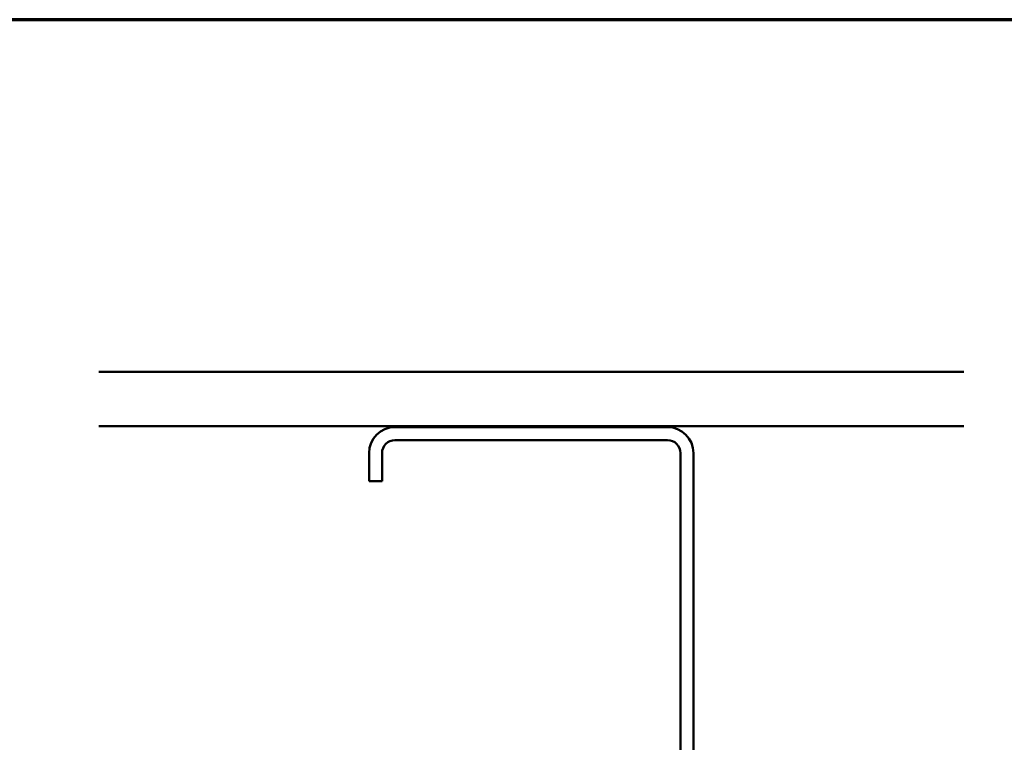
# Model space of a CAD drawing. Units: inches. Extents: x 6 to 334, y 5 to 214.
# Drawn here: x 188 to 261, y 161 to 214 of the extents above; entities that cross this region are included whole.
import ezdxf

# ---------------------------------------------------------------- set-up
doc = ezdxf.new("R2010")
doc.units = ezdxf.units.IN
doc.header["$LTSCALE"] = 20
doc.header["$MEASUREMENT"] = 0
for name, color, linetype, lineweight in [('Border (ANSI)', 7, 'Continuous', 70), ('Hatch (ANSI)', 7, 'Continuous', 18), ('Visible (ANSI)', 7, 'Continuous', 50)]:
    doc.layers.add(name, color=color, linetype=linetype, lineweight=lineweight)

# ---------------------------------------------------------------- blocks, each defined once
blk = doc.blocks.new('Borders ATAS A Border')
at = {"layer": 'Border (ANSI)'}
blk.add_line((16.7, 10.7), (0.3, 10.7), dxfattribs=at)

msp = doc.modelspace()

# ---------------------------------------------------------------- hatches: boundary and pattern name
at = {"layer": 'Hatch (ANSI)', "true_color": 0x804000}
h = msp.add_hatch(dxfattribs=at)
h.set_pattern_fill('AR-SAND', color=36, scale=16, angle=45, style=0, pattern_type=2)
h.paths.add_polyline_path([(258.13983, 183.95713), (258.13983, 187.95713), (194.13983, 187.95713), (194.13983, 183.95713)])

# ---------------------------------------------------------------- linework, layer by layer
at = {"layer": 'Visible (ANSI)', "color": 36, "true_color": 0x804000}
for p, q in [((194.13983, 187.95713), (258.13983, 187.95713)), ((258.13983, 183.95713), (194.13983, 183.95713))]:
    msp.add_line(p, q, dxfattribs=at)
at = {"layer": 'Visible (ANSI)', "color": 8, "true_color": 0x808080}
for p, q in [((236.21983, 183.87713), (216.05983, 183.87713)), ((216.05983, 182.91713), (236.21983, 182.91713)), ((214.13983, 181.95713), (214.13983, 179.87713)), ((215.09983, 179.87713), (215.09983, 181.95713)), ((237.17983, 181.95713), (237.17983, 137.79713)), ((238.13983, 137.79713), (238.13983, 181.95713)), ((215.09983, 179.87713), (214.13983, 179.87713))]:
    msp.add_line(p, q, dxfattribs=at)
for centre, radius, start, end in [((216.05983, 181.95713), 1.92, 90, 180), ((236.21983, 181.95713), 1.92, 0, 90), ((216.05983, 181.95713), 0.96, 90, 180), ((236.21983, 181.95713), 0.96, 0, 90)]:
    msp.add_arc(centre, radius, start, end, dxfattribs=at)

# ---------------------------------------------------------------- block references
at = {"xscale": 20, "yscale": 20, "zscale": 20}
msp.add_blockref('Borders ATAS A Border', (0, 0), dxfattribs=at)

doc.saveas('drawing.dxf')
